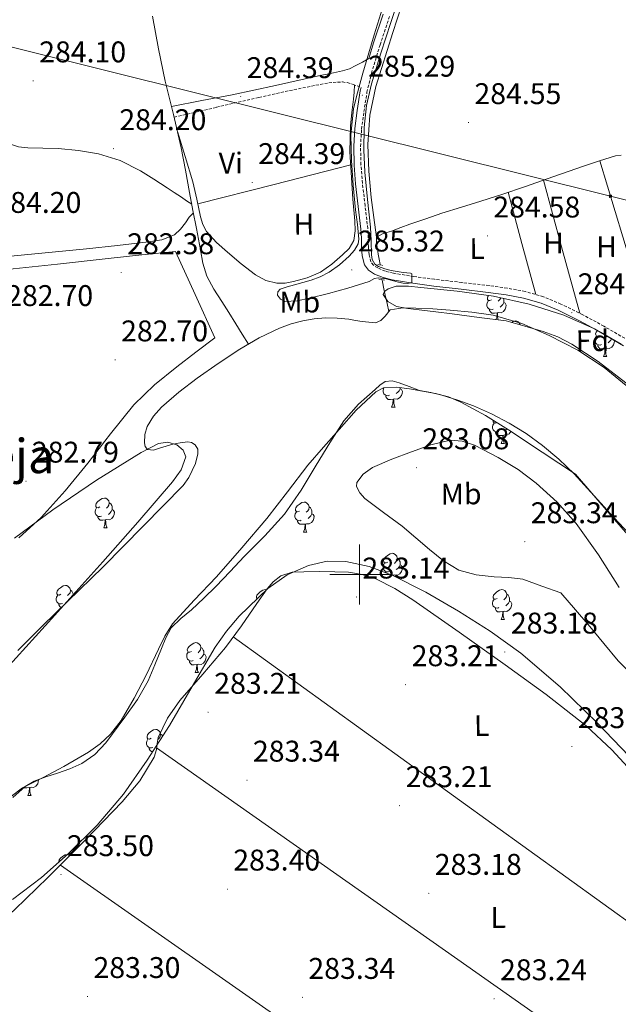
# Model space of a CAD drawing. Units: metres. Extents: x 596958 to 601455, y 4684758 to 4687791.
# Drawn here: x 598886 to 599087, y 4686856 to 4687186 of the extents above; entities that cross this region are included whole.
import ezdxf
from ezdxf.enums import TextEntityAlignment as Align

# ---------------------------------------------------------------- set-up
doc = ezdxf.new("R2010")
doc.units = ezdxf.units.M
doc.header["$MEASUREMENT"] = 0
doc.linetypes.add('TRAZOS', pattern=[0.75, 0.5, -0.25])
doc.linetypes.add('TRAZOSX2', pattern=[1.5, 1, -0.5])
for name, color, linetype, lineweight in [('Carátula', 7, 'Continuous', 5), ('Level 11', 142, 'TRAZOSX2', 13), ('Level 13', 5, 'Continuous', 0), ('Level 21', 19, 'Continuous', 0), ('Level 32', 19, 'Continuous', 0), ('Level 35', 92, 'TRAZOSX2', 0), ('Level 36', 19, 'Continuous', 40), ('Level 37', 92, 'Continuous', 0), ('Level 41', 19, 'Continuous', 0), ('Level 45', 19, 'Continuous', 0), ('Level 5', 36, 'Continuous', 0), ('Level 51', 144, 'Continuous', 13), ('Level 63', 7, 'Continuous', 0), ('Level 7', 1, 'Continuous', 0)]:
    doc.layers.add(name, color=color, linetype=linetype, lineweight=lineweight)
doc.styles.add('Arial', font='ARIAL.TTF', dxfattribs={"height": 0.2})

# ---------------------------------------------------------------- blocks, each defined once
blk = doc.blocks.new('5PATER')
at = {"layer": 'Carátula', "linetype": 'Continuous', "lineweight": 5}
h = blk.add_hatch(color=250, dxfattribs=at)
edge = h.paths.add_edge_path()
edge.add_ellipse((0, 0), major_axis=(-1.33, -1.34), ratio=0.999422, start_angle=0, end_angle=360)
blk = doc.blocks.new('5TME')
at = {"layer": 'Carátula', "color": 250, "linetype": 'Continuous', "lineweight": 5}
for p, q in [((3.7, 3.8), (-3.7, -3.8)), ((-3.7, 3.7), (3.8, -3.8))]:
    blk.add_line(p, q, dxfattribs=at)
at = {"layer": 'Carátula', "color": 250, "linetype": 'Continuous', "lineweight": 5, "flags": 128}
blk.add_lwpolyline([(-3.7, -3.8), (3.8, -3.8), (3.8, 3.7), (-3.7, 3.7), (-3.7, -3.8)], dxfattribs=at)

msp = doc.modelspace()

# ---------------------------------------------------------------- linework, layer by layer
at = {"layer": 'Level 11', "color": 142, "linetype": 'Continuous', "lineweight": 13}
for points in [[(598885.39, 4686974.52, 281.64), (598893.7, 4686982.8, 281.64), (598902.1, 4686990.97, 281.64), (598914.07, 4687002.61, 281.64), (598927.47, 4687016.21, 281.64), (598940.87, 4687029.81, 281.64), (598942.8, 4687032.5, 281.64), (598944.98, 4687037.18, 281.64), (598945.81, 4687040.38, 281.64), (598945.74, 4687041.98, 281.64), (598944.91, 4687043.38, 281.64), (598943.71, 4687044.19, 281.64), (598942.42, 4687044.41, 281.64), (598939.91, 4687044.14, 281.64), (598937.43, 4687043.64, 281.64), (598935.15, 4687042.98, 281.64), (598932.88, 4687042.3, 281.64), (598930.9, 4687041.65, 281.64), (598928.91, 4687041.91, 281.64), (598928.17, 4687042.93, 281.64), (598927.95, 4687044.15, 281.64), (598927.99, 4687046.87, 281.64), (598928.79, 4687049.53, 281.64), (598930.91, 4687053.05, 281.64), (598933.59, 4687056.06, 281.64), (598939.45, 4687061.11, 281.64), (598945.55, 4687065.78, 281.64), (598952.65, 4687070.72, 281.64), (598959.89, 4687075.45, 281.64), (598966.38, 4687079.23, 281.64), (598973.14, 4687082.55, 281.64), (598977.01, 4687083.98, 281.64), (598981.01, 4687084.98, 281.64), (598984.78, 4687085.65, 281.64), (598988.56, 4687085.94, 281.64), (598992.51, 4687085.9, 281.64), (598996.43, 4687085.5, 281.64), (598998.67, 4687085.11, 281.64), (599000.91, 4687084.73, 281.64), (599003.12, 4687084.5, 281.64), (599005.33, 4687084.28, 281.64), (599007.08, 4687085.04, 281.64), (599008.59, 4687086.58, 281.64), (599010.26, 4687088.63, 281.64), (599014.55, 4687089.33, 281.64), (599018.83, 4687089.21, 281.64), (599024.59, 4687088.94, 281.64), (599030.35, 4687088.57, 281.64), (599037.6, 4687087.89, 281.64), (599044.82, 4687086.84, 281.64), (599054.36, 4687084.1, 281.64), (599063.51, 4687080.06, 281.64), (599073.11, 4687075.17, 281.64), (599082, 4687069.3, 281.64), (599089.4, 4687063.29, 281.64)], [(599091.99, 4687011.81, 281.45), (599085.27, 4687019.06, 281.45), (599078.58, 4687026.39, 281.45), (599071.89, 4687033.72, 281.45), (599066.8, 4687038.65, 281.45), (599061.33, 4687043.19, 281.45), (599055.88, 4687047.19, 281.45), (599050.13, 4687050.74, 281.45), (599044.24, 4687053.83, 281.45), (599038.16, 4687056.5, 281.45), (599032.93, 4687058.44, 281.45), (599027.6, 4687060.09, 281.45), (599023.86, 4687060.91, 281.45), (599020.11, 4687061.69, 281.45), (599016.67, 4687062.92, 281.45), (599013.27, 4687064.25, 281.45), (599010.87, 4687064.89, 281.45), (599008.53, 4687064.63, 281.45), (599006.78, 4687063.45, 281.45), (599005.2, 4687062.01, 281.45), (598999.6, 4687057.03, 281.45), (598994.71, 4687051.51, 281.45), (598990.03, 4687044.1, 281.45), (598985.43, 4687036.66, 281.45), (598980.36, 4687028.3, 281.45), (598974.87, 4687020.22, 281.45), (598968.24, 4687013, 281.45), (598961.3, 4687006.07, 281.45), (598956.58, 4687001, 281.45), (598951.83, 4686995.96, 281.45), (598947.77, 4686992.04, 281.45), (598943.63, 4686988.22, 281.45), (598940.13, 4686985.31, 281.45), (598936.85, 4686982.14, 281.45), (598935.02, 4686978.79, 281.45), (598933.65, 4686975.22, 281.45), (598931.41, 4686969.78, 281.45), (598929.11, 4686964.35, 281.45), (598925.52, 4686958.13, 281.45), (598921.3, 4686952.25, 281.45), (598914.91, 4686943.59, 281.45), (598911.24, 4686939.76, 281.45), (598906.9, 4686936.7, 281.45), (598902.85, 4686934.91, 281.45), (598898.71, 4686933.43, 281.45), (598894.82, 4686932.2, 281.45), (598890.96, 4686930.81, 281.45), (598887.85, 4686928.98, 281.45), (598883.81, 4686925.35, 281.45)]]:
    msp.add_polyline3d(points, dxfattribs=at)
at = {"layer": 'Level 13', "color": 5, "linetype": 'Continuous', "lineweight": 0, "ltscale": 0.5}
for points in [[(598930.57, 4687187.03, 284.57), (598932.62, 4687176.09, 284.57), (598934.86, 4687165.2, 284.57), (598937.62, 4687154.05, 284.57), (598940.23, 4687142.87, 284.57), (598941.61, 4687135.41, 284.57), (598942.99, 4687127.96, 284.57), (598944.14, 4687121.93, 284.48), (598945.29, 4687115.92, 284.25), (598945.97, 4687112.34, 283.72), (598946.63, 4687108.76, 283.23), (598947.41, 4687104.33, 283.13), (598948.75, 4687099.92, 283.1), (598951.15, 4687095.55, 283.1), (598953.8, 4687091.48, 283.1), (598956.19, 4687087.73, 283.25), (598958.54, 4687083.99, 283.03), (598960.63, 4687080.54, 282.34), (598962.73, 4687077.1, 281.64)], [(599087.63, 4687140.47, 284.83), (599085.77, 4687140.24, 284.83), (599080.38, 4687138.57, 284.83), (599075.02, 4687136.79, 284.83), (599065.13, 4687133.32, 284.83), (599055.24, 4687129.87, 284.83), (599047.96, 4687127.42, 284.83), (599040.65, 4687125.01, 284.83), (599034.13, 4687122.99, 284.83), (599027.59, 4687120.98, 284.83), (599022.21, 4687119.19, 284.83), (599016.84, 4687117.33, 284.83), (599013.77, 4687116.19, 284.83), (599010.7, 4687115.03, 284.83), (599009.17, 4687114.57, 284.83), (599007.63, 4687114.13, 284.83), (599005.71, 4687112.98, 284.83), (599005.71, 4687110.74, 284.83), (599005.95, 4687109.04, 284.83), (599006.22, 4687107.35, 284.83), (599006.58, 4687105.59, 284.83), (599006.92, 4687103.83, 284.83), (599006.94, 4687103.69, 284.83)], [(599007.6, 4687098.75, 284.77), (599007.69, 4687098.07, 284.76), (599008.12, 4687095.74, 284.6), (599008.59, 4687093.52, 283.99), (599009.21, 4687090.81, 282.82), (599009.83, 4687088.1, 281.64)]]:
    msp.add_polyline3d(points, dxfattribs=at)
at = {"layer": 'Level 21', "color": 19, "linetype": 'Continuous', "lineweight": 0}
for points in [[(598936.94, 4687156.78, 284.57), (598947.1, 4687158.75, 284.38), (598957.26, 4687160.72, 284.19), (598971.77, 4687163.81, 284.28), (598986.25, 4687167.06, 284.51), (598990.25, 4687167.85, 284.51), (598994.25, 4687168.66, 284.51), (598996.59, 4687169.4, 284.46), (598998.79, 4687170.45, 284.51), (599000.93, 4687171.63, 284.82), (599003.07, 4687172.82, 285.23), (599004.71, 4687178.13, 285.2), (599007.89, 4687187.69, 285.13)], [(599087.67, 4687077.16, 284.25), (599080.78, 4687081.19, 284.36), (599073.75, 4687084.98, 284.39), (599066.57, 4687088.49, 284.42), (599060.89, 4687090.87, 284.49), (599054.99, 4687092.58, 284.55), (599049.08, 4687093.67, 284.55), (599043.15, 4687094.5, 284.55), (599034, 4687095.56, 284.55), (599024.84, 4687096.62, 284.61), (599017.86, 4687097.57, 284.76), (599010.89, 4687098.66, 284.93), (599007.9, 4687099.43, 285), (599005, 4687100.65, 285.06), (599003.03, 4687101.92, 285.27), (599001.68, 4687103.78, 285.51), (599000.91, 4687106.71, 285.62), (599000.65, 4687109.67, 285.64), (599000.59, 4687112.68, 285.57), (599000.46, 4687115.69, 285.51), (598999.57, 4687123.27, 285.4), (598998.67, 4687130.86, 285.32), (598998.19, 4687137.16, 285.27), (598998.03, 4687143.46, 285.25), (598998.39, 4687149.42, 285.25), (598999.18, 4687155.37, 285.25), (599000.24, 4687161.98, 285.25), (599000.51, 4687163.18, 285.25)]]:
    msp.add_polyline3d(points, dxfattribs=at)
at = {"layer": 'Level 21', "color": 19, "linetype": 'TRAZOSX2', "lineweight": 0}
for points in [[(599088.86, 4687079.11, 284.25), (599081.9, 4687083.18, 284.36), (599074.8, 4687087, 284.39), (599067.51, 4687090.57, 284.42), (599061.65, 4687093.02, 284.49), (599055.51, 4687094.81, 284.55), (599049.45, 4687095.92, 284.55), (599043.44, 4687096.77, 284.55), (599034.26, 4687097.83, 284.55), (599025.13, 4687098.88, 284.61), (599018.19, 4687099.83, 284.76), (599011.35, 4687100.9, 284.93), (599008.63, 4687101.6, 285), (599006.07, 4687102.68, 285.06), (599004.62, 4687103.6, 285.27), (599003.78, 4687104.77, 285.51), (599003.17, 4687107.1, 285.62), (599002.93, 4687109.8, 285.64), (599002.87, 4687112.76, 285.57), (599002.74, 4687115.87, 285.51), (599001.84, 4687123.54, 285.4), (599000.94, 4687131.08, 285.32), (599000.47, 4687137.28, 285.27), (599000.31, 4687143.42, 285.25), (599000.67, 4687149.2, 285.25), (599001.44, 4687155.04, 285.25), (599002.48, 4687161.54, 285.25), (599003.95, 4687167.9, 285.25), (599006.89, 4687177.43, 285.2), (599010.05, 4687186.96, 285.13)], [(598937.82, 4687153.18, 284.57), (598952.05, 4687156.51, 284.47), (598966.28, 4687159.83, 284.38), (598976.53, 4687162.07, 284.38), (598986.83, 4687164.18, 284.44), (598989.7, 4687164.65, 284.47), (598992.59, 4687164.95, 284.51), (598994.22, 4687164.98, 284.55), (598995.85, 4687164.76, 284.63), (598997.83, 4687164.18, 284.83), (598999.17, 4687163.68, 285.04), (599000.51, 4687163.18, 285.25)]]:
    msp.add_polyline3d(points, dxfattribs=at)
at = {"layer": 'Level 21', "color": 1, "linetype": 'TRAZOS', "lineweight": 0}
for points in [[(599006.09, 4687103.89, 284.95), (599007.69, 4687103.51, 284.95)], [(599006.47, 4687098.9, 284.95), (599008.39, 4687098.64, 284.95)]]:
    msp.add_polyline3d(points, dxfattribs=at)
at = {"layer": 'Level 32', "color": 6, "linetype": 'Continuous', "lineweight": 0, "ltscale": 0.5}
msp.add_polyline3d([(597841.38, 4686702.83, 284.61), (598057.39, 4686804.81, 285.25), (598259.37, 4686899.58, 284.88), (598418.41, 4686973.82, 284.83), (598647.34, 4687082.04, 284.42), (598859.63, 4687182.58, 284.19), (599084.1, 4687126.73, 284.74), (599307.11, 4687071.22, 284.97), (599436.27, 4687039.38, 285.15), (599517.8, 4687019.13, 285.15), (599566.08, 4687008.05, 285.19), (599657.1, 4686986.13, 284.71), (599725.49, 4686969.45, 284.48), (599954.57, 4686909.29, 284.85), (600139.14, 4686863.59, 284.62), (600345.67, 4686812.9, 285.04), (600551.23, 4686761.44, 285.81), (600798.14, 4686699.81, 285.95), (601016.77, 4686645.54, 287.37), (601195.71, 4686601.44, 288.01), (601276.94, 4686581.85, 288.08)], dxfattribs=at)
at = {"layer": 'Level 35', "color": 92, "linetype": 'Continuous', "lineweight": 0, "ltscale": 0.5}
for points in [[(599049.16, 4687084.95, 283.74), (599040.11, 4687086.13, 283.32), (599031.05, 4687087.32, 282.91), (599025.52, 4687088, 282.87), (599019.98, 4687088.66, 282.97), (599016.17, 4687089.09, 282.96), (599012.36, 4687089.81, 282.97), (599009.51, 4687091.48, 283.16), (599007.88, 4687093.78, 283.48), (599008.34, 4687094.81, 283.65), (599009.55, 4687095.7, 283.8), (599012.3, 4687096.56, 284.02), (599016.43, 4687096.58, 284.23), (599020.55, 4687096.08, 284.31), (599032.72, 4687094.91, 284.36), (599044.87, 4687093.2, 284.38), (599056.8, 4687090.53, 284.38), (599068.49, 4687086.87, 284.38), (599078.74, 4687082.31, 284.31), (599088.46, 4687076.56, 284.19)], [(599090.72, 4687063.13, 282.07), (599080.01, 4687071.31, 282.07), (599071.15, 4687077.18, 281.98), (599066.48, 4687079.61, 282.04), (599061.58, 4687081.43, 282.39), (599055.37, 4687083.19, 283.07), (599049.16, 4687084.95, 283.74)], [(598882.83, 4686925.46, 285.4), (598887.06, 4686928.52, 285.46), (598893.99, 4686932.04, 285.62), (598900.87, 4686935.64, 285.72), (598909.1, 4686940.51, 285.74), (598913.02, 4686943.23, 285.74), (598916.55, 4686946.52, 285.72), (598920.11, 4686951.14, 285.7), (598924.45, 4686958.59, 285.65), (598928.46, 4686966.23, 285.59), (598932.56, 4686975.03, 285.45), (598934.69, 4686979.38, 285.37), (598937.29, 4686983.44, 285.34), (598944.52, 4686991.44, 285.34), (598952.01, 4686999.19, 285.34), (598960.52, 4687008.89, 285.34), (598968.91, 4687018.71, 285.34), (598975.78, 4687027.67, 285.27), (598982.67, 4687036.63, 285.15), (598987.86, 4687042.62, 285.08), (598993.16, 4687048.53, 285.02), (598998.85, 4687055.05, 284.9), (599005.39, 4687061.2, 284.76), (599008.01, 4687062.5, 284.73), (599012.36, 4687062.78, 284.68), (599016.71, 4687062.16, 284.63), (599025.48, 4687060.66, 284.54)], [(599025.48, 4687060.66, 284.54), (599029.8, 4687059.49, 284.49), (599033.99, 4687057.75, 284.44), (599042.16, 4687053.3, 284.44)], [(599042.16, 4687053.3, 284.44), (599049.93, 4687048.47, 284.38), (599061.16, 4687041.01, 284.09), (599072.39, 4687033.56, 283.8), (599084.04, 4687020.08, 283.71), (599095.69, 4687006.61, 283.61)], [(598884.28, 4687012.17, 282.27), (598897.23, 4687021.65, 282.27), (598911.76, 4687031.61, 282.27), (598926.73, 4687040.85, 282.27), (598932.59, 4687043.86, 282.27), (598935.71, 4687044.37, 282.27), (598938.7, 4687043.48, 282.27), (598940.89, 4687041.64, 282.27), (598941.77, 4687039.44, 282.27), (598940.18, 4687035.1, 282.27), (598937.29, 4687031, 282.27), (598925.72, 4687017.48, 282.27), (598913.99, 4687004.24, 282.27), (598897.8, 4686986.39, 282.27), (598881.61, 4686968.53, 282.27)], [(599086.99, 4686995.67, 284.19), (599080.11, 4687006.54, 284.26), (599072.65, 4687017.04, 284.38), (599066.26, 4687024.18, 284.41), (599059.15, 4687030.61, 284.44), (599053.11, 4687035.17, 285.27), (599046.47, 4687039.19, 286.17), (599038.47, 4687043.37, 286.06), (599034.42, 4687044.69, 285.95), (599030.35, 4687044.95, 285.98), (599023.85, 4687043.45, 286.19), (599017.35, 4687041.11, 286.43), (599010.79, 4687038.68, 286.78), (599004.36, 4687035.8, 287), (599001.15, 4687033.59, 287), (598999.05, 4687030.8, 287), (598998.99, 4687029.49, 287), (599000.04, 4687027.33, 287), (599001.74, 4687025.49, 287), (599008.05, 4687020.79, 287), (599014.28, 4687016.15, 287), (599018.85, 4687012.28, 286.98), (599023.43, 4687008.4, 286.94), (599028.07, 4687004.63, 286.86), (599033.23, 4687001.49, 286.75), (599039.11, 4686999.88, 286.57), (599045.13, 4686999.19, 286.36), (599049.98, 4686999.05, 286.54), (599054.67, 4686998.42, 286.36), (599061.07, 4686996.12, 285.15), (599067.47, 4686993.81, 283.93)], [(599090.35, 4686939.15, 285.21), (599079.62, 4686950.29, 285.15), (599067.21, 4686962.36, 285.17), (599054.09, 4686973.65, 285.27), (599043.82, 4686980.98, 285.39), (599033.16, 4686987.73, 285.47), (599022.25, 4686994.05, 285.47), (599010.89, 4686999.83, 285.47), (599003.21, 4687002.66, 285.47), (598995.34, 4687004.31, 285.47), (598989.1, 4687004.43, 285.47), (598982.86, 4687003.03, 285.47), (598975.7, 4686999.87, 285.49), (598969.29, 4686995.35, 285.53), (598959.61, 4686986.04, 285.58), (598955.36, 4686981.03, 285.59), (598951.56, 4686975.64, 285.59), (598943.9, 4686962.53, 285.43), (598936.27, 4686949.46, 285.21), (598928.81, 4686937.81, 285.08), (598920.9, 4686926.42, 285.02), (598912.03, 4686916.03, 285.02), (598902.28, 4686906.39, 285.02), (598893.33, 4686898.5, 285.02), (598883.66, 4686891.16, 285.02)], [(599067.47, 4686993.81, 283.93), (599072.33, 4686988.21, 283.93), (599077.19, 4686982.61, 283.93), (599081.92, 4686976.88, 283.93), (599086.66, 4686971.09, 283.93), (599089.99, 4686967.69, 283.93)]]:
    msp.add_polyline3d(points, dxfattribs=at)
at = {"layer": 'Level 36', "color": 92, "linetype": 'Continuous', "lineweight": 0}
for points in [[(599052.64, 4687289.12, 284.65), (599047.16, 4687275.74, 285.03), (599041.68, 4687262.35, 285.4), (599033.83, 4687244.54, 285.53), (599026.19, 4687226.64, 285.34), (599021.43, 4687213.13, 285.18), (599016.97, 4687199.51, 285.08), (599011.09, 4687181.58, 285.08), (599005.45, 4687163.47, 285.08), (599003.38, 4687153.82, 285.08), (599002.76, 4687144.02, 285.08), (599003.05, 4687135.11, 285.1), (599003.91, 4687126.23, 285.08), (599004.81, 4687119.6, 284.97), (599005.71, 4687112.98, 284.83)], [(598816.31, 4687199.3, 284.31), (598832.52, 4687184.15, 284.31), (598847.73, 4687170.95, 284.31), (598863.31, 4687158.16, 284.31), (598869.62, 4687153.3, 284.31), (598876.04, 4687148.56, 284.31), (598879.22, 4687146.3, 284.31), (598882.63, 4687144.28, 284.31), (598885.65, 4687143.29, 284.31), (598888.78, 4687142.93, 284.31), (598893.87, 4687142.81, 284.31), (598898.95, 4687142.68, 284.31), (598905.73, 4687142.04, 284.31), (598912.46, 4687140.88, 284.31), (598919.78, 4687138.65, 284.31), (598926.6, 4687135.25, 284.31), (598931.08, 4687132.44, 284.31), (598935.5, 4687129.56, 284.31), (598937.9, 4687127.95, 284.3), (598940.3, 4687126.36, 284.31), (598942.01, 4687125.22, 284.4), (598943.73, 4687124.09, 284.51)], [(598938.93, 4687148.44, 284.57), (598941.5, 4687139.99, 284.57), (598944.07, 4687131.54, 284.57), (598945.45, 4687125.67, 284.57), (598946.7, 4687119.76, 284.57), (598947.45, 4687117.24, 284.51), (598948.68, 4687114.9, 284.44), (598952.02, 4687111.2, 284.42), (598955.72, 4687107.92, 284.44), (598960.28, 4687104.03, 284.51), (598965.13, 4687100.37, 284.57), (598968.57, 4687098.51, 284.61), (598972.23, 4687097.56, 284.63), (598975.02, 4687097.59, 284.63), (598977.8, 4687098.13, 284.63), (598982.43, 4687099.39, 284.63), (598986.89, 4687101.27, 284.63), (598990.75, 4687103.93, 284.7), (598994.25, 4687107.09, 284.76), (598996.52, 4687109.24, 284.76), (598998.09, 4687111.83, 284.76), (598998.51, 4687115.12, 284.76), (598998.35, 4687118.42, 284.76), (598997.77, 4687125.68, 284.79), (598997.26, 4687132.95, 284.83), (598996.75, 4687141.6, 284.88), (598996.94, 4687150.23, 284.89), (598997.45, 4687154.71, 284.86), (598997.96, 4687159.19, 284.83), (598998.13, 4687161.6, 284.86), (598998.31, 4687164, 284.9)], [(599101.09, 4687070.52, 284.32), (599090.8, 4687104.57, 284.57), (599080.51, 4687138.61, 284.83)], [(598945.77, 4687124.19, 284.57), (598971.39, 4687130.68, 284.71), (598997.01, 4687137.17, 284.85)], [(599061.65, 4687132.1, 284.83), (599067.71, 4687109.8, 284.61), (599073.78, 4687087.5, 284.39)], [(599059.1, 4687093.76, 284.52), (599054.43, 4687110.9, 284.67), (599049.77, 4687128.03, 284.83)], [(598880.78, 4687106.45, 284.38), (598894.61, 4687107.7, 284.35), (598908.43, 4687109.08, 284.31), (598918.83, 4687110.18, 284.28), (598929.23, 4687111.38, 284.25), (598933.69, 4687112.07, 284.25), (598937.93, 4687113.81, 284.25), (598939.99, 4687115.68, 284.22), (598941.64, 4687117.84, 284.19), (598942.92, 4687119.64, 284.19), (598944.28, 4687121.19, 284.45)], [(598881.8, 4687102.16, 282.71), (598898.76, 4687103.98, 282.71), (598915.72, 4687105.81, 282.71), (598926.99, 4687107.03, 282.74), (598938.25, 4687108.24, 282.78), (598944.84, 4687093.75, 282.78), (598951.43, 4687079.25, 282.78)], [(599044.81, 4687088.93, 0.01), (599044.39, 4687088.77, 0.01), (599043.8, 4687088.83, 0.01), (599043.33, 4687089.04, 0.01), (599042.9, 4687089.46, 0.01), (599042.69, 4687090.05, 0.01), (599042.69, 4687090.47, 0.01), (599042.74, 4687091.05, 0.01), (599043.17, 4687091.74, 0.01)], [(599044.23, 4687092.01, 0.01), (599043.7, 4687091.74, 0.01), (599043.17, 4687091.8, 0.01), (599042.9, 4687092.17, 0.01), (599042.85, 4687092.59, 0.01), (599043.01, 4687093.11, 0.01), (599043.26, 4687093.43, 0.01)], [(599047.32, 4687092.66, 0.01), (599047.3, 4687092.54, 0.01), (599046.88, 4687092.01, 0.01), (599046.46, 4687091.58, 0.01)], [(599048.19, 4687092.46, 0.01), (599048.2, 4687092.43, 0.01), (599048.36, 4687092.11, 0.01), (599048.36, 4687091.53, 0.01), (599048.36, 4687091.11, 0.01), (599047.99, 4687090.42, 0.01), (599047.57, 4687089.94, 0.01), (599047.09, 4687089.52, 0.01)], [(599046.07, 4687087.63, 0.01), (599045.18, 4687087.55, 0.01), (599044.34, 4687087.55, 0.01), (599043.91, 4687087.98, 0.01), (599043.59, 4687088.45, 0.01), (599043.59, 4687088.77, 0.01)], [(599048.36, 4687091.11, 0.01), (599048.82, 4687090.86, 0.01), (599049.16, 4687090.24, 0.01), (599049.05, 4687089.52, 0.01), (599048.84, 4687088.88, 0.01), (599048.26, 4687088.14, 0.01), (599047.46, 4687087.66, 0.01), (599046.61, 4687087.76, 0.01), (599046.18, 4687087.63, 0.01)], [(599045.7, 4687085.4, 0.01), (599045.96, 4687086.11, 0.01), (599046.07, 4687087.63, 0.01), (599046.18, 4687087.63, 0.01), (599046.22, 4687087.05, 0.01), (599046.25, 4687086.36, 0.01), (599046.32, 4687085.75, 0.01), (599046.44, 4687085.35, 0.01), (599046.46, 4687085.3, 0.01)], [(599050.96, 4687084.44, 0.01), (599051.5, 4687084.79, 0.01), (599052.24, 4687084.95, 0.01), (599052.67, 4687084.89, 0.01), (599053.2, 4687084.58, 0.01), (599053.73, 4687083.99, 0.01), (599053.82, 4687083.63, 0.01)], [(599080.47, 4687080.07, 0.01), (599079.94, 4687079.8, 0.01), (599079.41, 4687079.86, 0.01), (599079.15, 4687080.23, 0.01), (599079.09, 4687080.65, 0.01), (599079.25, 4687081.17, 0.01), (599079.71, 4687081.73, 0.01)], [(598951.43, 4687079.25, 282.78), (598945.1, 4687074.42, 282.81), (598938.76, 4687069.59, 282.84), (598931.23, 4687063.53, 282.94), (598924.3, 4687056.79, 283.03), (598916.51, 4687047.13, 283.06), (598908.94, 4687037.33, 283.03), (598901.3, 4687028.06, 282.97), (598893.32, 4687019.09, 282.91), (598885.82, 4687012.25, 282.87)], [(599081.06, 4687076.99, 0.01), (599080.63, 4687076.83, 0.01), (599080.05, 4687076.89, 0.01), (599079.57, 4687077.1, 0.01), (599079.15, 4687077.52, 0.01), (599078.93, 4687078.11, 0.01), (599078.93, 4687078.53, 0.01), (599078.99, 4687079.11, 0.01), (599079.41, 4687079.8, 0.01)], [(599085.36, 4687078.4, 0.01), (599085.41, 4687078.3, 0.01), (599085.3, 4687077.58, 0.01), (599085.09, 4687076.94, 0.01), (599084.5, 4687076.2, 0.01), (599083.71, 4687075.72, 0.01), (599082.86, 4687075.82, 0.01), (599082.43, 4687075.69, 0.01)], [(599082.9, 4687079.84, 0.01), (599082.7, 4687079.64, 0.01)], [(599084.47, 4687078.92, 0.01), (599084.24, 4687078.48, 0.01), (599083.82, 4687078, 0.01), (599083.34, 4687077.58, 0.01)], [(599082.32, 4687075.69, 0.01), (599081.43, 4687075.61, 0.01), (599080.58, 4687075.61, 0.01), (599080.16, 4687076.04, 0.01), (599079.84, 4687076.51, 0.01), (599079.84, 4687076.83, 0.01)], [(599081.77, 4687073.01, 0.01), (599082.21, 4687074.17, 0.01), (599082.32, 4687075.69, 0.01), (599082.43, 4687075.69, 0.01), (599082.46, 4687075.11, 0.01), (599082.5, 4687074.42, 0.01), (599082.57, 4687073.81, 0.01), (599082.68, 4687073.41, 0.01), (599082.9, 4687073.01, 0.01)], [(599081.77, 4687073.01, 0.01), (599082.9, 4687073.01, 0.01)], [(599010.03, 4687060.04, 0.01), (599009.61, 4687059.88, 0.01), (599009.02, 4687059.94, 0.01), (599008.55, 4687060.15, 0.01), (599008.12, 4687060.57, 0.01), (599007.91, 4687061.16, 0.01), (599007.91, 4687061.58, 0.01), (599007.96, 4687062.16, 0.01), (599008.17, 4687062.51, 0.01)], [(599013.58, 4687062.22, 0.01), (599014.03, 4687061.97, 0.01), (599014.38, 4687061.35, 0.01), (599014.27, 4687060.63, 0.01), (599014.06, 4687059.99, 0.01), (599013.47, 4687059.25, 0.01), (599012.68, 4687058.77, 0.01), (599011.83, 4687058.87, 0.01), (599011.4, 4687058.74, 0.01)], [(599011.72, 4687062.74, 0.01), (599011.67, 4687062.69, 0.01)], [(599013.58, 4687062.61, 0.01), (599013.58, 4687062.22, 0.01), (599013.21, 4687061.53, 0.01), (599012.79, 4687061.05, 0.01), (599012.31, 4687060.63, 0.01)], [(599011.29, 4687058.74, 0.01), (599010.4, 4687058.66, 0.01), (599009.55, 4687058.66, 0.01), (599009.13, 4687059.09, 0.01), (599008.81, 4687059.56, 0.01), (599008.81, 4687059.88, 0.01)], [(599010.75, 4687056.06, 0.01), (599011.18, 4687057.22, 0.01), (599011.29, 4687058.74, 0.01), (599011.4, 4687058.74, 0.01), (599011.43, 4687058.16, 0.01), (599011.47, 4687057.47, 0.01), (599011.54, 4687056.86, 0.01), (599011.65, 4687056.46, 0.01), (599011.87, 4687056.06, 0.01)], [(599010.75, 4687056.06, 0.01), (599011.87, 4687056.06, 0.01)], [(599046, 4687050.91, 0.01), (599045.61, 4687050.71, 0.01), (599045.08, 4687050.77, 0.01), (599044.81, 4687051.14, 0.01), (599044.76, 4687051.56, 0.01), (599044.79, 4687051.66, 0.01)], [(599046.72, 4687047.9, 0.01), (599046.29, 4687047.74, 0.01), (599045.71, 4687047.8, 0.01), (599045.23, 4687048.01, 0.01), (599044.81, 4687048.43, 0.01), (599044.6, 4687049.02, 0.01), (599044.6, 4687049.44, 0.01), (599044.65, 4687050.02, 0.01), (599045.08, 4687050.71, 0.01)], [(599049.37, 4687048.81, 0.01), (599049, 4687048.49, 0.01)], [(599047.98, 4687046.6, 0.01), (599047.09, 4687046.52, 0.01), (599046.25, 4687046.52, 0.01), (599045.82, 4687046.95, 0.01), (599045.5, 4687047.42, 0.01), (599045.5, 4687047.74, 0.01)], [(599047.43, 4687043.92, 0.01), (599047.87, 4687045.08, 0.01), (599047.98, 4687046.6, 0.01), (599048.09, 4687046.6, 0.01), (599048.13, 4687046.02, 0.01), (599048.16, 4687045.33, 0.01), (599048.23, 4687044.72, 0.01), (599048.35, 4687044.32, 0.01), (599048.56, 4687043.92, 0.01)], [(599050.77, 4687047.91, 0.01), (599050.75, 4687047.85, 0.01), (599050.17, 4687047.11, 0.01), (599049.37, 4687046.63, 0.01), (599048.52, 4687046.73, 0.01), (599048.09, 4687046.6, 0.01)], [(599047.43, 4687043.92, 0.01), (599048.56, 4687043.92, 0.01)], [(598912.92, 4687022.64, 0.01), (598912.39, 4687022.38, 0.01), (598911.86, 4687022.43, 0.01), (598911.6, 4687022.8, 0.01), (598911.54, 4687023.23, 0.01), (598911.7, 4687023.75, 0.01), (598912.18, 4687024.34, 0.01), (598912.82, 4687024.87, 0.01), (598913.72, 4687025.46, 0.01), (598914.46, 4687025.62, 0.01), (598914.89, 4687025.56, 0.01), (598915.42, 4687025.25, 0.01), (598915.95, 4687024.66, 0.01), (598916.11, 4687024.02, 0.01), (598916, 4687023.17, 0.01), (598915.57, 4687022.64, 0.01), (598915.15, 4687022.22, 0.01)], [(598913.51, 4687019.56, 0.01), (598913.08, 4687019.4, 0.01), (598912.5, 4687019.46, 0.01), (598912.02, 4687019.67, 0.01), (598911.6, 4687020.1, 0.01), (598911.38, 4687020.68, 0.01), (598911.38, 4687021.1, 0.01), (598911.44, 4687021.69, 0.01), (598911.86, 4687022.38, 0.01)], [(598916.11, 4687024.02, 0.01), (598916.58, 4687023.71, 0.01), (598916.9, 4687023.07, 0.01), (598917.06, 4687022.75, 0.01), (598917.06, 4687022.17, 0.01), (598917.06, 4687021.74, 0.01), (598916.69, 4687021.05, 0.01), (598916.27, 4687020.57, 0.01), (598915.79, 4687020.15, 0.01)], [(598979.87, 4687021.27, 0.01), (598979.34, 4687021, 0.01), (598978.81, 4687021.06, 0.01), (598978.54, 4687021.43, 0.01), (598978.49, 4687021.85, 0.01), (598978.65, 4687022.37, 0.01), (598979.13, 4687022.97, 0.01), (598979.76, 4687023.5, 0.01), (598980.66, 4687024.08, 0.01), (598981.41, 4687024.24, 0.01), (598981.83, 4687024.19, 0.01), (598982.36, 4687023.87, 0.01), (598982.89, 4687023.29, 0.01), (598983.05, 4687022.65, 0.01), (598982.94, 4687021.8, 0.01), (598982.52, 4687021.27, 0.01), (598982.1, 4687020.84, 0.01)], [(598983.05, 4687022.65, 0.01), (598983.53, 4687022.33, 0.01), (598983.84, 4687021.69, 0.01), (598984, 4687021.37, 0.01), (598984, 4687020.79, 0.01), (598984, 4687020.37, 0.01), (598983.63, 4687019.68, 0.01), (598983.21, 4687019.2, 0.01), (598982.73, 4687018.78, 0.01)], [(598914.77, 4687018.27, 0.01), (598913.88, 4687018.18, 0.01), (598913.03, 4687018.18, 0.01), (598912.61, 4687018.61, 0.01), (598912.29, 4687019.09, 0.01), (598912.29, 4687019.4, 0.01)], [(598917.06, 4687021.74, 0.01), (598917.51, 4687021.49, 0.01), (598917.86, 4687020.88, 0.01), (598917.75, 4687020.15, 0.01), (598917.54, 4687019.51, 0.01), (598916.95, 4687018.77, 0.01), (598916.16, 4687018.29, 0.01), (598915.31, 4687018.4, 0.01), (598914.88, 4687018.27, 0.01)], [(598980.45, 4687018.19, 0.01), (598980.03, 4687018.03, 0.01), (598979.44, 4687018.09, 0.01), (598978.97, 4687018.3, 0.01), (598978.54, 4687018.72, 0.01), (598978.33, 4687019.31, 0.01), (598978.33, 4687019.73, 0.01), (598978.38, 4687020.31, 0.01), (598978.81, 4687021, 0.01)], [(598984, 4687020.37, 0.01), (598984.46, 4687020.12, 0.01), (598984.8, 4687019.5, 0.01), (598984.69, 4687018.78, 0.01), (598984.48, 4687018.14, 0.01), (598983.9, 4687017.4, 0.01), (598983.1, 4687016.92, 0.01), (598982.25, 4687017.02, 0.01), (598981.82, 4687016.89, 0.01)], [(598914.22, 4687015.58, 0.01), (598914.66, 4687016.74, 0.01), (598914.77, 4687018.27, 0.01), (598914.88, 4687018.27, 0.01), (598914.91, 4687017.68, 0.01), (598914.95, 4687017, 0.01), (598915.02, 4687016.38, 0.01), (598915.13, 4687015.98, 0.01), (598915.35, 4687015.58, 0.01)], [(598914.22, 4687015.58, 0.01), (598915.35, 4687015.58, 0.01)], [(598981.71, 4687016.89, 0.01), (598980.82, 4687016.81, 0.01), (598979.98, 4687016.81, 0.01), (598979.55, 4687017.24, 0.01), (598979.23, 4687017.71, 0.01), (598979.23, 4687018.03, 0.01)], [(598981.17, 4687014.21, 0.01), (598981.6, 4687015.37, 0.01), (598981.71, 4687016.89, 0.01), (598981.82, 4687016.89, 0.01), (598981.86, 4687016.31, 0.01), (598981.89, 4687015.62, 0.01), (598981.96, 4687015.01, 0.01), (598982.08, 4687014.61, 0.01), (598982.29, 4687014.21, 0.01)], [(598981.17, 4687014.21, 0.01), (598982.29, 4687014.21, 0.01)], [(599009.44, 4687004.12, 0.01), (599008.91, 4687003.86, 0.01), (599008.38, 4687003.91, 0.01), (599008.12, 4687004.28, 0.01), (599008.06, 4687004.71, 0.01), (599008.22, 4687005.23, 0.01), (599008.7, 4687005.82, 0.01), (599009.34, 4687006.35, 0.01), (599010.24, 4687006.94, 0.01), (599010.98, 4687007.1, 0.01), (599011.41, 4687007.04, 0.01), (599011.94, 4687006.73, 0.01), (599012.47, 4687006.14, 0.01), (599012.63, 4687005.5, 0.01), (599012.52, 4687004.65, 0.01), (599012.09, 4687004.12, 0.01), (599011.67, 4687003.7, 0.01)], [(599012.63, 4687005.5, 0.01), (599013.1, 4687005.19, 0.01), (599013.42, 4687004.55, 0.01), (599013.58, 4687004.23, 0.01), (599013.58, 4687003.65, 0.01), (599013.58, 4687003.22, 0.01), (599013.21, 4687002.53, 0.01), (599012.79, 4687002.05, 0.01), (599012.31, 4687001.63, 0.01)], [(599010.03, 4687001.04, 0.01), (599009.6, 4687000.88, 0.01), (599009.02, 4687000.94, 0.01), (599008.54, 4687001.15, 0.01), (599008.12, 4687001.58, 0.01), (599007.9, 4687002.16, 0.01), (599007.9, 4687002.58, 0.01), (599007.96, 4687003.17, 0.01), (599008.38, 4687003.86, 0.01)], [(599013.58, 4687003.22, 0.01), (599014.03, 4687002.97, 0.01), (599014.38, 4687002.36, 0.01), (599014.27, 4687001.63, 0.01), (599014.06, 4687000.99, 0.01), (599013.47, 4687000.25, 0.01), (599012.68, 4686999.77, 0.01), (599011.83, 4686999.88, 0.01), (599011.4, 4686999.75, 0.01)], [(598931.15, 4686938.86, 283.72), (598931.91, 4686941.36, 283.65), (598932.15, 4686943.38, 283.65), (598932.49, 4686945.39, 283.65), (598935.61, 4686951.86, 283.65), (598939.79, 4686957.74, 283.65), (598947.51, 4686966.62, 283.68), (598955.08, 4686975.53, 283.72), (598960.36, 4686982.86, 283.75), (598965.58, 4686990.25, 283.78), (598969.06, 4686995.24, 283.76), (598971.06, 4686997.55, 283.74), (598973.58, 4686999.59, 283.72), (598977.39, 4687000.8, 283.72), (598981.32, 4687000.87, 283.72), (598986.51, 4687000.98, 283.66), (598991.69, 4687000.94, 283.59), (598996.31, 4687000.76, 283.55), (599000.91, 4687000.04, 283.53), (599005.44, 4686998.51, 283.51), (599011.8, 4686995.31, 283.48), (599017.8, 4686991.46, 283.46), (599033.42, 4686980.73, 283.42), (599048.84, 4686969.77, 283.4), (599062.55, 4686959.76, 283.41), (599075.98, 4686949.35, 283.46), (599084.52, 4686941.31, 283.59), (599092.49, 4686932.65, 283.72)], [(599008.81, 4687000.59, 0.01), (599008.81, 4687000.88, 0.01)], [(599011.29, 4686999.75, 0.01), (599011.08, 4686999.73, 0.01)], [(599011.28, 4686999.63, 0.01), (599011.29, 4686999.75, 0.01), (599011.4, 4686999.75, 0.01), (599011.41, 4686999.56, 0.01)], [(598899.86, 4686993.36, 0.01), (598899.33, 4686993.1, 0.01), (598898.8, 4686993.15, 0.01), (598898.54, 4686993.52, 0.01), (598898.48, 4686993.95, 0.01), (598898.64, 4686994.47, 0.01), (598899.12, 4686995.06, 0.01), (598899.76, 4686995.59, 0.01), (598900.66, 4686996.18, 0.01), (598901.4, 4686996.34, 0.01), (598901.83, 4686996.28, 0.01), (598902.36, 4686995.97, 0.01), (598902.89, 4686995.38, 0.01), (598903.05, 4686994.74, 0.01), (598902.94, 4686993.89, 0.01), (598902.51, 4686993.36, 0.01), (598902.09, 4686992.94, 0.01)], [(598900.45, 4686990.28, 0.01), (598900.02, 4686990.12, 0.01), (598899.44, 4686990.18, 0.01), (598898.96, 4686990.39, 0.01), (598898.54, 4686990.82, 0.01), (598898.32, 4686991.4, 0.01), (598898.32, 4686991.82, 0.01), (598898.38, 4686992.41, 0.01), (598898.8, 4686993.1, 0.01)], [(598903.05, 4686994.74, 0.01), (598903.52, 4686994.43, 0.01), (598903.84, 4686993.79, 0.01), (598904, 4686993.47, 0.01), (598904, 4686993.22, 0.01)], [(598965.68, 4686991.88, 0.01), (598965.48, 4686992.14, 0.01), (598965.43, 4686992.57, 0.01), (598965.59, 4686993.09, 0.01), (598966.07, 4686993.68, 0.01), (598966.7, 4686994.22, 0.01), (598967.6, 4686994.8, 0.01), (598968.35, 4686994.96, 0.01), (598968.77, 4686994.9, 0.01), (598968.81, 4686994.88, 0.01)], [(599046.13, 4686991.98, 0.01), (599045.61, 4686991.72, 0.01), (599045.07, 4686991.77, 0.01), (599044.81, 4686992.14, 0.01), (599044.75, 4686992.57, 0.01), (599044.91, 4686993.09, 0.01), (599045.39, 4686993.68, 0.01), (599046.03, 4686994.21, 0.01), (599046.93, 4686994.8, 0.01), (599047.67, 4686994.96, 0.01), (599048.1, 4686994.9, 0.01), (599048.63, 4686994.59, 0.01), (599049.16, 4686994, 0.01), (599049.32, 4686993.36, 0.01), (599049.21, 4686992.51, 0.01), (599048.79, 4686991.98, 0.01), (599048.37, 4686991.56, 0.01)], [(599049.32, 4686993.36, 0.01), (599049.79, 4686993.05, 0.01), (599050.11, 4686992.41, 0.01), (599050.27, 4686992.09, 0.01), (599050.27, 4686991.51, 0.01), (599050.27, 4686991.08, 0.01), (599049.9, 4686990.39, 0.01), (599049.48, 4686989.91, 0.01), (599049, 4686989.49, 0.01)], [(598900.08, 4686988.9, 0.01), (598899.97, 4686988.9, 0.01), (598899.55, 4686989.33, 0.01), (598899.23, 4686989.81, 0.01), (598899.23, 4686990.12, 0.01)], [(599046.72, 4686988.9, 0.01), (599046.29, 4686988.74, 0.01), (599045.71, 4686988.8, 0.01), (599045.23, 4686989.01, 0.01), (599044.81, 4686989.44, 0.01), (599044.59, 4686990.02, 0.01), (599044.59, 4686990.44, 0.01), (599044.65, 4686991.03, 0.01), (599045.07, 4686991.72, 0.01)], [(599050.27, 4686991.08, 0.01), (599050.73, 4686990.83, 0.01), (599051.07, 4686990.22, 0.01), (599050.96, 4686989.49, 0.01), (599050.75, 4686988.85, 0.01), (599050.17, 4686988.11, 0.01), (599049.37, 4686987.63, 0.01), (599048.52, 4686987.74, 0.01), (599048.09, 4686987.61, 0.01)], [(599047.98, 4686987.61, 0.01), (599047.09, 4686987.52, 0.01), (599046.25, 4686987.52, 0.01), (599045.82, 4686987.95, 0.01), (599045.5, 4686988.43, 0.01), (599045.5, 4686988.74, 0.01)], [(599047.43, 4686984.92, 0.01), (599047.87, 4686986.08, 0.01), (599047.98, 4686987.61, 0.01), (599048.09, 4686987.61, 0.01), (599048.13, 4686987.02, 0.01), (599048.16, 4686986.34, 0.01), (599048.23, 4686985.72, 0.01), (599048.35, 4686985.32, 0.01), (599048.56, 4686984.92, 0.01)], [(599047.43, 4686984.92, 0.01), (599048.56, 4686984.92, 0.01)], [(598957.67, 4686979.13, 283.73), (599044.38, 4686916.62, 283.57), (599131.09, 4686854.12, 283.4)], [(598943.62, 4686974.22, 0.01), (598943.09, 4686973.95, 0.01), (598942.56, 4686974.01, 0.01), (598942.29, 4686974.38, 0.01), (598942.24, 4686974.8, 0.01), (598942.4, 4686975.32, 0.01), (598942.88, 4686975.92, 0.01), (598943.51, 4686976.45, 0.01), (598944.41, 4686977.03, 0.01), (598945.16, 4686977.19, 0.01), (598945.59, 4686977.14, 0.01), (598946.11, 4686976.82, 0.01), (598946.65, 4686976.24, 0.01), (598946.81, 4686975.6, 0.01), (598946.69, 4686974.75, 0.01), (598946.27, 4686974.22, 0.01), (598945.85, 4686973.79, 0.01)], [(598944.21, 4686971.14, 0.01), (598943.78, 4686970.98, 0.01), (598943.19, 4686971.04, 0.01), (598942.72, 4686971.25, 0.01), (598942.29, 4686971.67, 0.01), (598942.08, 4686972.26, 0.01), (598942.08, 4686972.68, 0.01), (598942.13, 4686973.26, 0.01), (598942.56, 4686973.95, 0.01)], [(598947.75, 4686973.32, 0.01), (598948.21, 4686973.07, 0.01), (598948.55, 4686972.45, 0.01), (598948.45, 4686971.73, 0.01), (598948.23, 4686971.09, 0.01), (598947.65, 4686970.35, 0.01), (598946.85, 4686969.87, 0.01), (598946.01, 4686969.97, 0.01), (598945.57, 4686969.84, 0.01)], [(598946.81, 4686975.6, 0.01), (598947.28, 4686975.28, 0.01), (598947.59, 4686974.64, 0.01), (598947.75, 4686974.32, 0.01), (598947.75, 4686973.74, 0.01), (598947.75, 4686973.32, 0.01), (598947.39, 4686972.63, 0.01), (598946.97, 4686972.15, 0.01), (598946.49, 4686971.73, 0.01)], [(598945.47, 4686969.84, 0.01), (598944.57, 4686969.76, 0.01), (598943.73, 4686969.76, 0.01), (598943.31, 4686970.19, 0.01), (598942.99, 4686970.66, 0.01), (598942.99, 4686970.98, 0.01)], [(598944.92, 4686967.16, 0.01), (598945.35, 4686968.32, 0.01), (598945.47, 4686969.84, 0.01), (598945.57, 4686969.84, 0.01), (598945.61, 4686969.26, 0.01), (598945.65, 4686968.57, 0.01), (598945.71, 4686967.96, 0.01), (598945.83, 4686967.56, 0.01), (598946.05, 4686967.16, 0.01)], [(598944.92, 4686967.16, 0.01), (598946.05, 4686967.16, 0.01)], [(598930.12, 4686945.13, 0.01), (598929.59, 4686944.87, 0.01), (598929.06, 4686944.92, 0.01), (598928.79, 4686945.29, 0.01), (598928.74, 4686945.72, 0.01), (598928.9, 4686946.24, 0.01), (598929.38, 4686946.83, 0.01), (598930.01, 4686947.36, 0.01), (598930.91, 4686947.95, 0.01), (598931.66, 4686948.11, 0.01), (598932.08, 4686948.05, 0.01), (598932.61, 4686947.74, 0.01), (598933.14, 4686947.15, 0.01), (598933.3, 4686946.51, 0.01), (598933.19, 4686945.66, 0.01), (598932.77, 4686945.13, 0.01), (598932.35, 4686944.71, 0.01)], [(598933.3, 4686946.51, 0.01), (598933.78, 4686946.2, 0.01), (598933.95, 4686945.84, 0.01)], [(598930.7, 4686942.05, 0.01), (598930.28, 4686941.89, 0.01), (598929.69, 4686941.95, 0.01), (598929.22, 4686942.16, 0.01), (598928.79, 4686942.59, 0.01), (598928.58, 4686943.17, 0.01), (598928.58, 4686943.59, 0.01), (598928.63, 4686944.18, 0.01), (598929.06, 4686944.87, 0.01)], [(598930.65, 4686940.67, 0.01), (598930.23, 4686940.67, 0.01), (598929.8, 4686941.1, 0.01), (598929.48, 4686941.58, 0.01), (598929.48, 4686941.89, 0.01)], [(599133.9, 4686800.06, 283.46), (599032.94, 4686871, 283.56), (598931.98, 4686941.94, 283.65)], [(598879.11, 4686854.12, 283.78), (598871.24, 4686859.66, 283.78), (598863.43, 4686865.45, 283.78), (598862.31, 4686866.89, 283.78), (598861.71, 4686868.59, 283.78), (598862.09, 4686870.32, 283.78), (598863.64, 4686871.85, 283.78), (598865.35, 4686873.07, 283.78), (598869.32, 4686875.2, 283.78), (598873.1, 4686877.55, 283.78), (598884.48, 4686887.81, 283.78), (598895.5, 4686898.48, 283.78), (598908.06, 4686911.05, 283.76), (598920.39, 4686923.88, 283.72), (598926.3, 4686930.94, 283.72), (598931.15, 4686938.86, 283.72)], [(598892.41, 4686931.24, 0.01), (598892.42, 4686931.23, 0.01), (598892.31, 4686930.5, 0.01), (598892.1, 4686929.86, 0.01), (598891.51, 4686929.12, 0.01), (598890.72, 4686928.64, 0.01), (598889.87, 4686928.75, 0.01), (598889.44, 4686928.62, 0.01)], [(598889.33, 4686928.62, 0.01), (598888.44, 4686928.53, 0.01), (598887.59, 4686928.53, 0.01), (598887.42, 4686928.71, 0.01)], [(598888.78, 4686925.93, 0.01), (598889.22, 4686927.09, 0.01), (598889.33, 4686928.62, 0.01), (598889.44, 4686928.62, 0.01), (598889.47, 4686928.03, 0.01), (598889.51, 4686927.35, 0.01), (598889.58, 4686926.73, 0.01), (598889.69, 4686926.33, 0.01), (598889.91, 4686925.93, 0.01)], [(598888.78, 4686925.93, 0.01), (598889.91, 4686925.93, 0.01)], [(598899.19, 4686903.66, 0.01), (598899.16, 4686903.87, 0.01), (598899.32, 4686904.39, 0.01), (598899.8, 4686904.98, 0.01), (598900.43, 4686905.52, 0.01), (598901.33, 4686906.1, 0.01), (598902.08, 4686906.26, 0.01), (598902.13, 4686906.25, 0.01)], [(598899.71, 4686902.69, 283.77), (599011.72, 4686824.41, 283.62), (599123.72, 4686746.12, 283.46)]]:
    msp.add_polyline3d(points, dxfattribs=at)
at = {"layer": 'Level 5', "color": 36, "linetype": 'Continuous', "lineweight": 0}
for points in [[(598996.02, 4687095.86, 285.01), (598999.62, 4687096.98, 285.01), (599003.19, 4687098.2, 285.01), (599004.98, 4687099.16, 285.01), (599006.26, 4687099.38, 285.01), (599008.88, 4687099, 285.01), (599010.97, 4687098.46, 285.01), (599013.04, 4687097.91, 285.01), (599014.62, 4687097.62, 285.01), (599016.21, 4687097.43, 285.01), (599017.55, 4687097.82, 285.01), (599017.55, 4687098.9, 285.01), (599017.55, 4687100.66, 285.01), (599017.04, 4687100.98, 285.01), (599014.58, 4687101.21, 285.01), (599012.59, 4687101.52, 285.01), (599010.61, 4687101.88, 285.01), (599008.48, 4687102.44, 285.01), (599006.39, 4687103.16, 285.01), (599005.07, 4687103.99, 285.01), (599004.25, 4687105.5, 285.01), (599003.95, 4687107.13, 285.01), (599003.83, 4687111.74, 285.01), (599003.67, 4687116.34, 285.01), (599002.69, 4687125.57, 285.01), (599001.75, 4687134.81, 285.01), (599001.4, 4687142.28, 285.01), (599001.56, 4687149.75, 285.01), (599002.36, 4687157.09, 285.01), (599003.99, 4687164.31, 285.01), (599007.11, 4687174.64, 285.01), (599010.42, 4687184.89, 285.01), (599014.57, 4687197.26, 285.01)], [(599007.7, 4687189.72, 285.01), (599004.83, 4687180.76, 285.01), (599002.16, 4687171.74, 285.01), (599001.09, 4687167.98, 285.01), (599000.05, 4687164.22, 285.01), (598998.95, 4687160.1, 285.01), (598997.97, 4687155.93, 285.01), (598997.01, 4687147.32, 285.01), (598997.24, 4687138.68, 285.01), (598997.89, 4687130.39, 285.01), (598998.64, 4687122.1, 285.01), (598999.27, 4687117.2, 285.01), (598999.8, 4687112.31, 285.01), (598999.55, 4687110.76, 285.01), (598998.25, 4687108.63, 285.01), (598996.47, 4687106.68, 285.01), (598993.27, 4687103.7, 285.01), (598989.75, 4687101.3, 285.01), (598986.8, 4687099.75, 285.01), (598983.73, 4687098.55, 285.01), (598980.95, 4687097.78, 285.01), (598978.16, 4687097.02, 285.01), (598975.77, 4687096.34, 285.01), (598973.39, 4687095.61, 285.01), (598972.56, 4687094.72, 285.01), (598972.5, 4687093.56, 285.01), (598973.52, 4687092.22, 285.01), (598974.99, 4687091.45, 285.01), (598979.13, 4687091.63, 285.01), (598983.22, 4687092.54, 285.01), (598989.63, 4687094.14, 285.01), (598996.02, 4687095.86, 285.01)]]:
    msp.add_polyline3d(points, dxfattribs=at)
at = {"layer": 'Level 51', "color": 144, "linetype": 'Continuous', "lineweight": 13}
for points in [[(598885.39, 4686974.52, 281.64), (598893.7, 4686982.8, 281.64), (598902.1, 4686990.97, 281.64), (598914.07, 4687002.61, 281.64), (598927.47, 4687016.21, 281.64), (598940.87, 4687029.81, 281.64), (598942.8, 4687032.5, 281.64), (598944.98, 4687037.18, 281.64), (598945.81, 4687040.38, 281.64), (598945.74, 4687041.98, 281.64), (598944.91, 4687043.38, 281.64), (598943.71, 4687044.19, 281.64), (598942.42, 4687044.41, 281.64), (598939.91, 4687044.14, 281.64), (598937.43, 4687043.64, 281.64), (598935.15, 4687042.98, 281.64), (598932.88, 4687042.3, 281.64), (598930.9, 4687041.65, 281.64), (598928.91, 4687041.91, 281.64), (598928.17, 4687042.93, 281.64), (598927.95, 4687044.15, 281.64), (598927.99, 4687046.87, 281.64), (598928.79, 4687049.53, 281.64), (598930.91, 4687053.05, 281.64), (598933.59, 4687056.06, 281.64), (598939.45, 4687061.11, 281.64), (598945.55, 4687065.78, 281.64), (598952.65, 4687070.72, 281.64), (598959.89, 4687075.45, 281.64), (598966.38, 4687079.23, 281.64), (598973.14, 4687082.55, 281.64), (598977.01, 4687083.98, 281.64), (598981.01, 4687084.98, 281.64), (598984.78, 4687085.65, 281.64), (598988.56, 4687085.94, 281.64), (598992.51, 4687085.9, 281.64), (598996.43, 4687085.5, 281.64), (598998.67, 4687085.11, 281.64), (599000.91, 4687084.73, 281.64), (599003.12, 4687084.5, 281.64), (599005.33, 4687084.28, 281.64), (599007.08, 4687085.04, 281.64), (599008.59, 4687086.58, 281.64), (599010.26, 4687088.63, 281.64), (599014.55, 4687089.33, 281.64), (599018.83, 4687089.21, 281.64), (599024.59, 4687088.94, 281.64), (599030.35, 4687088.57, 281.64), (599037.6, 4687087.89, 281.64), (599044.82, 4687086.84, 281.64), (599054.36, 4687084.1, 281.64), (599063.51, 4687080.06, 281.64), (599073.11, 4687075.17, 281.64), (599082, 4687069.3, 281.64), (599089.4, 4687063.29, 281.64)], [(599091.99, 4687011.81, 281.45), (599085.27, 4687019.06, 281.45), (599078.58, 4687026.39, 281.45), (599071.89, 4687033.72, 281.45), (599066.8, 4687038.65, 281.45), (599061.33, 4687043.19, 281.45), (599055.88, 4687047.19, 281.45), (599050.13, 4687050.74, 281.45), (599044.24, 4687053.83, 281.45), (599038.16, 4687056.5, 281.45), (599032.93, 4687058.44, 281.45), (599027.6, 4687060.09, 281.45), (599023.86, 4687060.91, 281.45), (599020.11, 4687061.69, 281.45), (599016.67, 4687062.92, 281.45), (599013.27, 4687064.25, 281.45), (599010.87, 4687064.89, 281.45), (599008.53, 4687064.63, 281.45), (599006.78, 4687063.45, 281.45), (599005.2, 4687062.01, 281.45), (598999.6, 4687057.03, 281.45), (598994.71, 4687051.51, 281.45), (598990.03, 4687044.1, 281.45), (598985.43, 4687036.66, 281.45), (598980.36, 4687028.3, 281.45), (598974.87, 4687020.22, 281.45), (598968.24, 4687013, 281.45), (598961.3, 4687006.07, 281.45), (598956.58, 4687001, 281.45), (598951.83, 4686995.96, 281.45), (598947.77, 4686992.04, 281.45), (598943.63, 4686988.22, 281.45), (598940.13, 4686985.31, 281.45), (598936.85, 4686982.14, 281.45), (598935.02, 4686978.79, 281.45), (598933.65, 4686975.22, 281.45), (598931.41, 4686969.78, 281.45), (598929.11, 4686964.35, 281.45), (598925.52, 4686958.13, 281.45), (598921.3, 4686952.25, 281.45), (598914.91, 4686943.59, 281.45), (598911.24, 4686939.76, 281.45), (598906.9, 4686936.7, 281.45), (598902.85, 4686934.91, 281.45), (598898.71, 4686933.43, 281.45), (598894.82, 4686932.2, 281.45), (598890.96, 4686930.81, 281.45), (598887.85, 4686928.98, 281.45), (598883.81, 4686925.35, 281.45)]]:
    msp.add_polyline3d(points, dxfattribs=at)
at = {"layer": 'Level 63', "linetype": 'Continuous', "lineweight": 0}
for points in [[(599000, 4686990, 0.01), (599000, 4687010, 0.01)], [(598990, 4687000, 0.01), (599010, 4687000, 0.01)]]:
    msp.add_polyline3d(points, dxfattribs=at)

# ---------------------------------------------------------------- block references
at = {"layer": 'Level 32', "color": 19, "linetype": 'Continuous', "lineweight": 0, "xscale": 0.09999986443907571, "yscale": 0.09999986443907571, "rotation": 0.4650455695555327}
msp.add_blockref('5TME', (599084.08, 4687126.72, 284.74), dxfattribs=at)
at = {"layer": 'Level 7', "color": 19, "linetype": 'Continuous', "lineweight": 0, "xscale": 0.09999986066062594, "yscale": 0.09999986066062594, "rotation": 0.4650477350819607}
for p in [(598890.61, 4687165.37, 284.11), (599000.92, 4687160.57, 285.3), (598960.15, 4687160.09, 284.4), (599036.5, 4687151.38, 284.56), (598917.49, 4687142.65, 284.21), (598964.02, 4687131.29, 284.4), (599042.83, 4687113.4, 284.59), (598920.12, 4687101.11, 282.38), (598997.36, 4687102.01, 285.33), (599071.15, 4687087.7, 284.66), (598918.07, 4687071.9, 282.7), (599019.06, 4687035.77, 283.09), (598888.18, 4687031.29, 282.8), (599055.38, 4687011, 283.34), (598998.96, 4686992.47, 283.15), (599048.72, 4686974.04, 283.18), (599015.38, 4686963.1, 283.22), (598949.2, 4686953.85, 283.22), (599071.15, 4686942.36, 283.34), (598962.26, 4686931.13, 283.34), (599013.36, 4686922.58, 283.22), (598899.92, 4686899.48, 283.5), (598955.67, 4686894.65, 283.41), (599023.22, 4686893.21, 283.18), (598908.82, 4686858.65, 283.31), (598980.85, 4686858.36, 283.34), (599045.07, 4686857.91, 283.25)]:
    msp.add_blockref('5PATER', p, dxfattribs=at)

# ---------------------------------------------------------------- texts
at = {"layer": 'Level 37', "color": 92, "linetype": 'Continuous', "lineweight": 0, "style": 'Arial'}
for s, p in [('Vi', (598956.84, 4687137.82, 284.48)), ('H', (598981.34, 4687117.36, 284.7)), ('H', (599064.99, 4687111.03, 284.63)), ('L', (599039.39, 4687109.17, 284.6)), ('H', (599082.78, 4687109.81, 284.61)), ('Mb', (598979.97, 4687091.24, 284.84)), ('Fd', (599078.03, 4687078.31, 282.67)), ('Mb', (599034.05, 4687026.98, 283.17)), ('L', (599040.93, 4686949.39, 283.51)), ('L', (599046.48, 4686885.13, 283.32))]:
    msp.add_text(s, height=7, rotation=0.4648, dxfattribs=at).set_placement(p, align=Align.MIDDLE_CENTER)
at = {"layer": 'Level 41', "color": 19, "linetype": 'Continuous', "lineweight": 0, "style": 'Arial'}
for s, p in [('284.10', (598892.6, 4687169.37, 284.11)), ('285.29', (599002.9, 4687164.57, 285.3)), ('284.39', (598962.13, 4687164.09, 284.4)), ('284.55', (599038.49, 4687155.38, 284.56)), ('284.20', (598919.48, 4687146.65, 284.21)), ('284.39', (598966.01, 4687135.29, 284.4)), ('284.20', (598877.59, 4687118.94, 284.21)), ('284.58', (599044.82, 4687117.4, 284.59)), ('282.38', (598922.1, 4687105.11, 282.38)), ('285.32', (598999.41, 4687106.01, 285.33)), ('284.65', (599073.14, 4687091.7, 284.66)), ('282.70', (598881.53, 4687087.74, 282.7)), ('282.70', (598920.05, 4687075.9, 282.7)), ('283.08', (599021.04, 4687039.77, 283.09)), ('282.79', (598890.16, 4687035.29, 282.8)), ('283.34', (599057.36, 4687015, 283.34)), ('283.14', (599000.95, 4686996.47, 283.15)), ('283.18', (599050.71, 4686978.04, 283.18)), ('283.21', (599017.46, 4686967.1, 283.22)), ('283.21', (598951.28, 4686957.85, 283.22)), ('283.34', (599073.14, 4686946.36, 283.34)), ('283.34', (598964.24, 4686935.13, 283.34)), ('283.21', (599015.44, 4686926.58, 283.22)), ('283.50', (598901.91, 4686903.48, 283.5)), ('283.40', (598957.65, 4686898.65, 283.41)), ('283.18', (599025.2, 4686897.21, 283.18)), ('283.30', (598910.8, 4686862.65, 283.31)), ('283.34', (598982.83, 4686862.36, 283.34)), ('283.24', (599047.06, 4686861.91, 283.25))]:
    msp.add_text(s, height=7, dxfattribs=at).set_placement(p, align=Align.BOTTOM_LEFT)
at = {"layer": 'Level 45', "color": 19, "linetype": 'Continuous', "lineweight": 0, "style": 'Arial'}
msp.add_text('Madrevieja', height=11.5, dxfattribs=at).set_placement((598857.46, 4687039.69, 282.75), align=Align.MIDDLE_CENTER)

doc.saveas('drawing.dxf')
